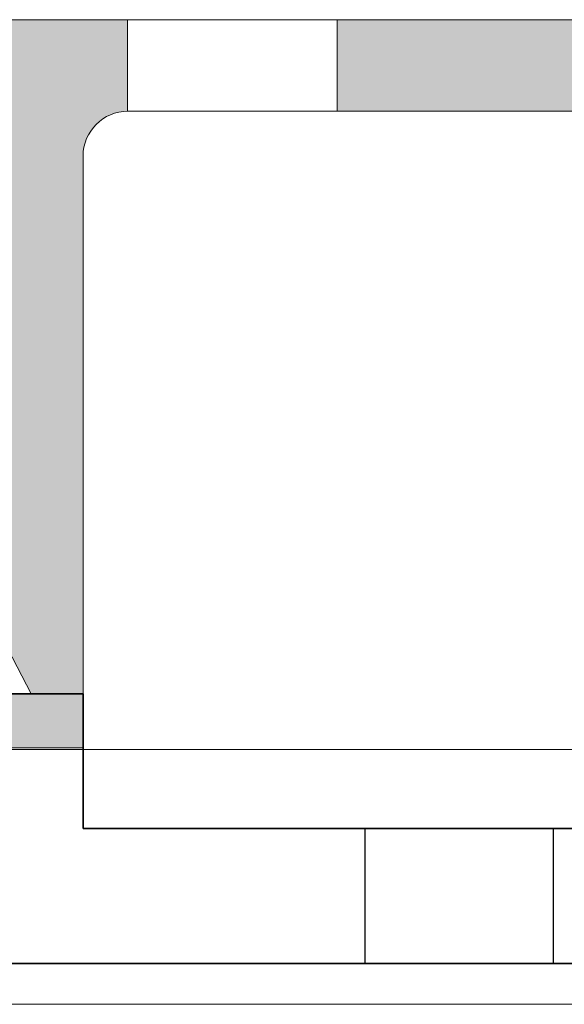
# Model space of a CAD drawing. Units: millimetres. Extents: x 641 to 11568, y -6933 to 619.
# Drawn here: x 8811 to 8829, y -102 to -69 of the extents above; entities that cross this region are included whole.
import ezdxf

# ---------------------------------------------------------------- set-up
doc = ezdxf.new("R2010")
doc.units = ezdxf.units.MM
for name, color, linetype, lineweight in [('A-1', 7, 'Continuous', 13), ('A-DETL', 90, 'Continuous', 13), ('A-DETL-GENF', 92, 'Continuous', 13), ('A-DETL-THIN', 151, 'Continuous', 13)]:
    doc.layers.add(name, color=color, linetype=linetype, lineweight=lineweight)
doc.layers.add('bracket', color=7, linetype='Continuous')
doc.layers.add('Dim', color=8, linetype='Continuous')

# ---------------------------------------------------------------- blocks, each defined once
blk = doc.blocks.new('defdsdsfd')
at = {"layer": 'A-DETL-GENF'}
h = blk.add_hatch(color=9, dxfattribs=at)
h.dxf.hatch_style = 1
h.paths.add_polyline_path([(-348.318, 1205.516), (-356.342, 1205.516, 0.414214), (-357.798, 1204.059), (-357.798, 1201.516), (-353.7, 1201.516, -0.414214), (-352.798, 1200.613), (-352.798, 1188.656, 0.149001), (-352.511, 1187.713, -0.311292), (-352.527, 1186.294, 0.155097), (-352.798, 1185.442), (-351.531, 1183.016), (-349.798, 1183.016), (-349.798, 1200.961, -0.410276), (-348.318, 1202.461)])
h = blk.add_hatch(color=9, dxfattribs=at)
h.dxf.hatch_style = 1
h.paths.add_polyline_path([(-332.318, 1205.516), (-341.318, 1205.516), (-341.318, 1202.461), (-332.318, 1202.461)])
at = {"layer": 'A-DETL-GENF', "color": 7}
for p, q in [((-356.342, 1205.516), (-288.808, 1205.516)), ((-288.808, 1205.516), (-356.342, 1205.516)), ((-348.318, 1205.516), (-348.318, 1202.461)), ((-348.318, 1205.516), (-348.318, 1202.461)), ((-348.318, 1205.516), (-348.318, 1202.461)), ((-348.318, 1205.516), (-348.318, 1202.461)), ((-348.318, 1205.516), (-348.318, 1202.461)), ((-348.318, 1205.516), (-348.318, 1202.461)), ((-348.318, 1205.516), (-348.318, 1202.461)), ((-348.318, 1205.516), (-348.318, 1202.461)), ((-348.318, 1205.516), (-348.318, 1202.461)), ((-348.318, 1205.516), (-348.318, 1202.461)), ((-348.318, 1205.516), (-348.318, 1202.461)), ((-348.318, 1205.516), (-348.318, 1202.461)), ((-348.318, 1205.516), (-348.318, 1202.461)), ((-348.318, 1205.516), (-348.318, 1202.461)), ((-348.318, 1205.516), (-348.318, 1202.461)), ((-348.318, 1205.516), (-348.318, 1202.461)), ((-348.318, 1205.516), (-348.318, 1202.461)), ((-348.318, 1205.516), (-348.318, 1202.461)), ((-348.318, 1205.516), (-348.318, 1202.461)), ((-348.318, 1205.516), (-348.318, 1202.461)), ((-348.318, 1205.516), (-348.318, 1202.461)), ((-348.318, 1205.516), (-348.318, 1202.461)), ((-348.318, 1205.516), (-348.318, 1202.461)), ((-348.318, 1205.516), (-348.318, 1202.461)), ((-348.318, 1205.516), (-348.318, 1202.461)), ((-348.318, 1205.516), (-348.318, 1202.461)), ((-348.318, 1205.516), (-348.318, 1202.461)), ((-348.318, 1205.516), (-348.318, 1202.461)), ((-348.318, 1205.516), (-348.318, 1202.461)), ((-348.318, 1205.516), (-348.318, 1202.461)), ((-348.318, 1205.516), (-348.318, 1202.461)), ((-348.318, 1205.516), (-348.318, 1202.461)), ((-348.318, 1205.516), (-348.318, 1202.461)), ((-348.318, 1205.516), (-348.318, 1202.461)), ((-348.318, 1205.516), (-348.318, 1202.461)), ((-348.318, 1205.516), (-348.318, 1202.461)), ((-348.318, 1205.516), (-348.318, 1202.461)), ((-348.318, 1205.516), (-348.318, 1202.461)), ((-348.318, 1205.516), (-348.318, 1202.461)), ((-348.318, 1205.516), (-348.318, 1202.461)), ((-348.318, 1205.516), (-348.318, 1202.461)), ((-348.318, 1205.516), (-348.318, 1202.461)), ((-348.318, 1205.516), (-348.318, 1202.461)), ((-348.318, 1205.516), (-348.318, 1202.461)), ((-348.318, 1205.516), (-348.318, 1202.461)), ((-348.318, 1205.516), (-348.318, 1202.461)), ((-348.318, 1205.516), (-348.318, 1202.461)), ((-348.318, 1205.516), (-348.318, 1202.461)), ((-348.318, 1205.516), (-341.318, 1205.516)), ((-348.318, 1205.516), (-348.318, 1205.516)), ((-341.318, 1205.516), (-348.318, 1205.516)), ((-348.318, 1205.516), (-341.318, 1205.516)), ((-348.318, 1205.516), (-348.318, 1205.516)), ((-341.318, 1205.516), (-348.318, 1205.516)), ((-348.318, 1205.516), (-341.318, 1205.516)), ((-348.318, 1205.516), (-348.318, 1205.516)), ((-341.318, 1205.516), (-348.318, 1205.516)), ((-348.318, 1205.516), (-341.318, 1205.516)), ((-348.318, 1205.516), (-348.318, 1205.516)), ((-341.318, 1205.516), (-348.318, 1205.516)), ((-348.318, 1205.516), (-341.318, 1205.516)), ((-348.318, 1205.516), (-348.318, 1205.516)), ((-341.318, 1205.516), (-348.318, 1205.516)), ((-348.318, 1205.516), (-341.318, 1205.516)), ((-348.318, 1205.516), (-348.318, 1205.516)), ((-341.318, 1205.516), (-348.318, 1205.516)), ((-348.318, 1205.516), (-341.318, 1205.516)), ((-348.318, 1205.516), (-348.318, 1205.516)), ((-341.318, 1205.516), (-348.318, 1205.516)), ((-348.318, 1205.516), (-341.318, 1205.516)), ((-348.318, 1205.516), (-348.318, 1205.516)), ((-341.318, 1205.516), (-348.318, 1205.516)), ((-348.318, 1205.516), (-341.318, 1205.516)), ((-348.318, 1205.516), (-348.318, 1205.516)), ((-341.318, 1205.516), (-348.318, 1205.516)), ((-348.318, 1205.516), (-341.318, 1205.516)), ((-348.318, 1205.516), (-348.318, 1205.516)), ((-341.318, 1205.516), (-348.318, 1205.516)), ((-348.318, 1205.516), (-341.318, 1205.516)), ((-348.318, 1205.516), (-348.318, 1205.516)), ((-341.318, 1205.516), (-348.318, 1205.516)), ((-348.318, 1205.516), (-341.318, 1205.516)), ((-348.318, 1205.516), (-348.318, 1205.516)), ((-341.318, 1205.516), (-348.318, 1205.516)), ((-348.318, 1205.516), (-341.318, 1205.516)), ((-348.318, 1205.516), (-348.318, 1205.516)), ((-341.318, 1205.516), (-348.318, 1205.516)), ((-348.318, 1205.516), (-341.318, 1205.516)), ((-348.318, 1205.516), (-348.318, 1205.516)), ((-341.318, 1205.516), (-348.318, 1205.516)), ((-348.318, 1205.516), (-341.318, 1205.516)), ((-348.318, 1205.516), (-348.318, 1205.516)), ((-341.318, 1205.516), (-348.318, 1205.516)), ((-348.318, 1205.516), (-341.318, 1205.516)), ((-348.318, 1205.516), (-348.318, 1205.516)), ((-341.318, 1205.516), (-348.318, 1205.516)), ((-348.318, 1205.516), (-341.318, 1205.516)), ((-348.318, 1205.516), (-348.318, 1205.516)), ((-341.318, 1205.516), (-348.318, 1205.516)), ((-348.318, 1205.516), (-341.318, 1205.516)), ((-348.318, 1205.516), (-348.318, 1205.516)), ((-341.318, 1205.516), (-348.318, 1205.516)), ((-348.318, 1205.516), (-341.318, 1205.516)), ((-348.318, 1205.516), (-348.318, 1205.516)), ((-341.318, 1205.516), (-348.318, 1205.516)), ((-348.318, 1205.516), (-341.318, 1205.516)), ((-348.318, 1205.516), (-348.318, 1205.516)), ((-341.318, 1205.516), (-348.318, 1205.516)), ((-348.318, 1205.516), (-341.318, 1205.516)), ((-348.318, 1205.516), (-348.318, 1205.516)), ((-341.318, 1205.516), (-348.318, 1205.516)), ((-348.318, 1205.516), (-341.318, 1205.516)), ((-348.318, 1205.516), (-348.318, 1205.516)), ((-341.318, 1205.516), (-348.318, 1205.516)), ((-348.318, 1205.516), (-341.318, 1205.516)), ((-348.318, 1205.516), (-348.318, 1205.516)), ((-341.318, 1205.516), (-348.318, 1205.516)), ((-348.318, 1205.516), (-341.318, 1205.516)), ((-348.318, 1205.516), (-348.318, 1205.516)), ((-341.318, 1205.516), (-348.318, 1205.516)), ((-348.318, 1205.516), (-341.318, 1205.516)), ((-348.318, 1205.516), (-348.318, 1205.516)), ((-341.318, 1205.516), (-348.318, 1205.516)), ((-348.318, 1205.516), (-341.318, 1205.516)), ((-348.318, 1205.516), (-348.318, 1205.516)), ((-341.318, 1205.516), (-348.318, 1205.516)), ((-348.318, 1205.516), (-341.318, 1205.516)), ((-348.318, 1205.516), (-348.318, 1205.516)), ((-341.318, 1205.516), (-348.318, 1205.516)), ((-348.318, 1205.516), (-341.318, 1205.516)), ((-348.318, 1205.516), (-348.318, 1205.516)), ((-341.318, 1205.516), (-348.318, 1205.516)), ((-348.318, 1205.516), (-341.318, 1205.516)), ((-348.318, 1205.516), (-348.318, 1205.516)), ((-341.318, 1205.516), (-348.318, 1205.516)), ((-348.318, 1205.516), (-341.318, 1205.516)), ((-348.318, 1205.516), (-348.318, 1205.516)), ((-341.318, 1205.516), (-348.318, 1205.516)), ((-348.318, 1205.516), (-341.318, 1205.516)), ((-348.318, 1205.516), (-348.318, 1205.516)), ((-341.318, 1205.516), (-348.318, 1205.516)), ((-348.318, 1205.516), (-341.318, 1205.516)), ((-348.318, 1205.516), (-348.318, 1205.516)), ((-341.318, 1205.516), (-348.318, 1205.516)), ((-348.318, 1205.516), (-341.318, 1205.516)), ((-348.318, 1205.516), (-348.318, 1205.516)), ((-341.318, 1205.516), (-348.318, 1205.516)), ((-348.318, 1205.516), (-341.318, 1205.516)), ((-348.318, 1205.516), (-348.318, 1205.516)), ((-341.318, 1205.516), (-348.318, 1205.516)), ((-348.318, 1205.516), (-341.318, 1205.516)), ((-348.318, 1205.516), (-348.318, 1205.516)), ((-341.318, 1205.516), (-348.318, 1205.516)), ((-348.318, 1205.516), (-341.318, 1205.516)), ((-348.318, 1205.516), (-348.318, 1205.516)), ((-341.318, 1205.516), (-348.318, 1205.516)), ((-348.318, 1205.516), (-341.318, 1205.516)), ((-348.318, 1205.516), (-348.318, 1205.516)), ((-341.318, 1205.516), (-348.318, 1205.516)), ((-348.318, 1205.516), (-341.318, 1205.516)), ((-348.318, 1205.516), (-348.318, 1205.516)), ((-341.318, 1205.516), (-348.318, 1205.516)), ((-348.318, 1205.516), (-341.318, 1205.516)), ((-348.318, 1205.516), (-348.318, 1205.516)), ((-341.318, 1205.516), (-348.318, 1205.516)), ((-348.318, 1205.516), (-341.318, 1205.516)), ((-348.318, 1205.516), (-348.318, 1205.516)), ((-341.318, 1205.516), (-348.318, 1205.516)), ((-348.318, 1205.516), (-341.318, 1205.516)), ((-348.318, 1205.516), (-348.318, 1205.516)), ((-341.318, 1205.516), (-348.318, 1205.516)), ((-348.318, 1205.516), (-341.318, 1205.516)), ((-348.318, 1205.516), (-348.318, 1205.516)), ((-341.318, 1205.516), (-348.318, 1205.516)), ((-348.318, 1205.516), (-341.318, 1205.516)), ((-348.318, 1205.516), (-348.318, 1205.516)), ((-341.318, 1205.516), (-348.318, 1205.516)), ((-348.318, 1205.516), (-341.318, 1205.516)), ((-348.318, 1205.516), (-348.318, 1205.516)), ((-341.318, 1205.516), (-348.318, 1205.516)), ((-348.318, 1205.516), (-341.318, 1205.516)), ((-348.318, 1205.516), (-348.318, 1205.516)), ((-341.318, 1205.516), (-348.318, 1205.516)), ((-348.318, 1205.516), (-341.318, 1205.516)), ((-348.318, 1205.516), (-348.318, 1205.516)), ((-341.318, 1205.516), (-348.318, 1205.516)), ((-348.318, 1205.516), (-341.318, 1205.516)), ((-348.318, 1205.516), (-348.318, 1205.516)), ((-341.318, 1205.516), (-348.318, 1205.516)), ((-348.318, 1205.516), (-341.318, 1205.516)), ((-348.318, 1205.516), (-348.318, 1205.516)), ((-341.318, 1205.516), (-348.318, 1205.516)), ((-341.318, 1202.461), (-341.318, 1205.516)), ((-341.318, 1202.461), (-341.318, 1205.516)), ((-341.318, 1202.461), (-341.318, 1205.516)), ((-341.318, 1202.461), (-341.318, 1205.516)), ((-341.318, 1202.461), (-341.318, 1205.516)), ((-341.318, 1202.461), (-341.318, 1205.516)), ((-341.318, 1202.461), (-341.318, 1205.516)), ((-341.318, 1202.461), (-341.318, 1205.516)), ((-341.318, 1202.461), (-341.318, 1205.516)), ((-341.318, 1202.461), (-341.318, 1205.516)), ((-341.318, 1202.461), (-341.318, 1205.516)), ((-341.318, 1202.461), (-341.318, 1205.516)), ((-341.318, 1202.461), (-341.318, 1205.516)), ((-341.318, 1202.461), (-341.318, 1205.516)), ((-341.318, 1202.461), (-341.318, 1205.516)), ((-341.318, 1202.461), (-341.318, 1205.516)), ((-341.318, 1202.461), (-341.318, 1205.516)), ((-341.318, 1202.461), (-341.318, 1205.516)), ((-341.318, 1202.461), (-341.318, 1205.516)), ((-341.318, 1202.461), (-341.318, 1205.516)), ((-341.318, 1202.461), (-341.318, 1205.516)), ((-341.318, 1202.461), (-341.318, 1205.516)), ((-341.318, 1202.461), (-341.318, 1205.516)), ((-341.318, 1202.461), (-341.318, 1205.516)), ((-341.318, 1202.461), (-341.318, 1205.516)), ((-341.318, 1202.461), (-341.318, 1205.516)), ((-341.318, 1202.461), (-341.318, 1205.516)), ((-341.318, 1202.461), (-341.318, 1205.516)), ((-341.318, 1202.461), (-341.318, 1205.516)), ((-341.318, 1202.461), (-341.318, 1205.516)), ((-341.318, 1202.461), (-341.318, 1205.516)), ((-341.318, 1202.461), (-341.318, 1205.516)), ((-341.318, 1202.461), (-341.318, 1205.516)), ((-341.318, 1202.461), (-341.318, 1205.516)), ((-341.318, 1202.461), (-341.318, 1205.516)), ((-341.318, 1202.461), (-341.318, 1205.516)), ((-341.318, 1202.461), (-341.318, 1205.516)), ((-341.318, 1202.461), (-341.318, 1205.516)), ((-341.318, 1202.461), (-341.318, 1205.516)), ((-341.318, 1202.461), (-341.318, 1205.516)), ((-341.318, 1202.461), (-341.318, 1205.516)), ((-341.318, 1202.461), (-341.318, 1205.516)), ((-341.318, 1202.461), (-341.318, 1205.516)), ((-341.318, 1202.461), (-341.318, 1205.516)), ((-341.318, 1202.461), (-341.318, 1205.516)), ((-341.318, 1202.461), (-341.318, 1205.516)), ((-341.318, 1202.461), (-341.318, 1205.516)), ((-341.318, 1202.461), (-341.318, 1205.516)), ((-341.318, 1205.516), (-341.318, 1205.516)), ((-341.318, 1205.516), (-341.318, 1205.516)), ((-341.318, 1205.516), (-341.318, 1205.516)), ((-341.318, 1205.516), (-341.318, 1205.516)), ((-341.318, 1205.516), (-341.318, 1205.516)), ((-341.318, 1205.516), (-341.318, 1205.516)), ((-341.318, 1205.516), (-341.318, 1205.516)), ((-341.318, 1205.516), (-341.318, 1205.516)), ((-341.318, 1205.516), (-341.318, 1205.516)), ((-341.318, 1205.516), (-341.318, 1205.516)), ((-341.318, 1205.516), (-341.318, 1205.516)), ((-341.318, 1205.516), (-341.318, 1205.516)), ((-341.318, 1205.516), (-341.318, 1205.516)), ((-341.318, 1205.516), (-341.318, 1205.516)), ((-341.318, 1205.516), (-341.318, 1205.516)), ((-341.318, 1205.516), (-341.318, 1205.516)), ((-341.318, 1205.516), (-341.318, 1205.516)), ((-341.318, 1205.516), (-341.318, 1205.516)), ((-341.318, 1205.516), (-341.318, 1205.516)), ((-341.318, 1205.516), (-341.318, 1205.516)), ((-341.318, 1205.516), (-341.318, 1205.516)), ((-341.318, 1205.516), (-341.318, 1205.516)), ((-341.318, 1205.516), (-341.318, 1205.516)), ((-341.318, 1205.516), (-341.318, 1205.516)), ((-341.318, 1205.516), (-341.318, 1205.516)), ((-341.318, 1205.516), (-341.318, 1205.516)), ((-341.318, 1205.516), (-341.318, 1205.516)), ((-341.318, 1205.516), (-341.318, 1205.516)), ((-341.318, 1205.516), (-341.318, 1205.516)), ((-341.318, 1205.516), (-341.318, 1205.516)), ((-341.318, 1205.516), (-341.318, 1205.516)), ((-341.318, 1205.516), (-341.318, 1205.516)), ((-341.318, 1205.516), (-341.318, 1205.516)), ((-341.318, 1205.516), (-341.318, 1205.516)), ((-341.318, 1205.516), (-341.318, 1205.516)), ((-341.318, 1205.516), (-341.318, 1205.516)), ((-341.318, 1205.516), (-341.318, 1205.516)), ((-341.318, 1205.516), (-341.318, 1205.516)), ((-341.318, 1205.516), (-341.318, 1205.516)), ((-341.318, 1205.516), (-341.318, 1205.516)), ((-341.318, 1205.516), (-341.318, 1205.516)), ((-341.318, 1205.516), (-341.318, 1205.516)), ((-341.318, 1205.516), (-341.318, 1205.516)), ((-341.318, 1205.516), (-341.318, 1205.516)), ((-341.318, 1205.516), (-341.318, 1205.516)), ((-341.318, 1205.516), (-341.318, 1205.516)), ((-341.318, 1205.516), (-341.318, 1205.516)), ((-341.318, 1205.516), (-341.318, 1205.516)), ((-348.318, 1202.461), (-348.318, 1202.461)), ((-348.318, 1202.461), (-348.318, 1202.461)), ((-348.318, 1202.461), (-348.318, 1202.461)), ((-348.318, 1202.461), (-348.318, 1202.461)), ((-348.318, 1202.461), (-348.318, 1202.461)), ((-348.318, 1202.461), (-348.318, 1202.461)), ((-348.318, 1202.461), (-348.318, 1202.461)), ((-348.318, 1202.461), (-348.318, 1202.461)), ((-348.318, 1202.461), (-348.318, 1202.461)), ((-348.318, 1202.461), (-348.318, 1202.461)), ((-348.318, 1202.461), (-348.318, 1202.461)), ((-348.318, 1202.461), (-348.318, 1202.461)), ((-348.318, 1202.461), (-348.318, 1202.461)), ((-348.318, 1202.461), (-348.318, 1202.461)), ((-348.318, 1202.461), (-348.318, 1202.461)), ((-348.318, 1202.461), (-348.318, 1202.461)), ((-348.318, 1202.461), (-348.318, 1202.461)), ((-348.318, 1202.461), (-348.318, 1202.461)), ((-348.318, 1202.461), (-348.318, 1202.461)), ((-348.318, 1202.461), (-348.318, 1202.461)), ((-348.318, 1202.461), (-348.318, 1202.461)), ((-348.318, 1202.461), (-348.318, 1202.461)), ((-348.318, 1202.461), (-348.318, 1202.461)), ((-348.318, 1202.461), (-348.318, 1202.461)), ((-348.318, 1202.461), (-348.318, 1202.461)), ((-348.318, 1202.461), (-348.318, 1202.461)), ((-348.318, 1202.461), (-348.318, 1202.461)), ((-348.318, 1202.461), (-348.318, 1202.461)), ((-348.318, 1202.461), (-348.318, 1202.461)), ((-348.318, 1202.461), (-348.318, 1202.461)), ((-348.318, 1202.461), (-348.318, 1202.461)), ((-348.318, 1202.461), (-348.318, 1202.461)), ((-348.318, 1202.461), (-348.318, 1202.461)), ((-348.318, 1202.461), (-348.318, 1202.461)), ((-348.318, 1202.461), (-348.318, 1202.461)), ((-348.318, 1202.461), (-348.318, 1202.461)), ((-348.318, 1202.461), (-348.318, 1202.461)), ((-348.318, 1202.461), (-348.318, 1202.461)), ((-348.318, 1202.461), (-348.318, 1202.461)), ((-348.318, 1202.461), (-348.318, 1202.461)), ((-348.318, 1202.461), (-348.318, 1202.461)), ((-348.318, 1202.461), (-348.318, 1202.461)), ((-348.318, 1202.461), (-348.318, 1202.461)), ((-348.318, 1202.461), (-348.318, 1202.461)), ((-348.318, 1202.461), (-348.318, 1202.461)), ((-348.318, 1202.461), (-348.318, 1202.461)), ((-348.318, 1202.461), (-348.318, 1202.461)), ((-348.318, 1202.461), (-348.318, 1202.461)), ((-323.815, 1202.461), (-348.298, 1202.461)), ((-348.298, 1202.461), (-323.815, 1202.461)), ((-341.318, 1202.461), (-348.298, 1202.461)), ((-348.298, 1202.461), (-341.318, 1202.461)), ((-341.318, 1202.461), (-348.298, 1202.461)), ((-348.298, 1202.461), (-341.318, 1202.461)), ((-341.318, 1202.461), (-348.298, 1202.461)), ((-348.298, 1202.461), (-341.318, 1202.461)), ((-341.318, 1202.461), (-348.298, 1202.461)), ((-348.298, 1202.461), (-341.318, 1202.461)), ((-341.318, 1202.461), (-348.298, 1202.461)), ((-348.298, 1202.461), (-341.318, 1202.461)), ((-341.318, 1202.461), (-348.298, 1202.461)), ((-348.298, 1202.461), (-341.318, 1202.461)), ((-341.318, 1202.461), (-348.298, 1202.461)), ((-348.298, 1202.461), (-341.318, 1202.461)), ((-341.318, 1202.461), (-348.298, 1202.461)), ((-348.298, 1202.461), (-341.318, 1202.461)), ((-341.318, 1202.461), (-348.298, 1202.461)), ((-348.298, 1202.461), (-341.318, 1202.461)), ((-341.318, 1202.461), (-348.298, 1202.461)), ((-348.298, 1202.461), (-341.318, 1202.461)), ((-341.318, 1202.461), (-348.298, 1202.461)), ((-348.298, 1202.461), (-341.318, 1202.461)), ((-341.318, 1202.461), (-348.298, 1202.461)), ((-348.298, 1202.461), (-341.318, 1202.461)), ((-341.318, 1202.461), (-348.298, 1202.461)), ((-348.298, 1202.461), (-341.318, 1202.461)), ((-341.318, 1202.461), (-348.298, 1202.461)), ((-348.298, 1202.461), (-341.318, 1202.461)), ((-341.318, 1202.461), (-348.298, 1202.461)), ((-348.298, 1202.461), (-341.318, 1202.461)), ((-341.318, 1202.461), (-348.298, 1202.461)), ((-348.298, 1202.461), (-341.318, 1202.461)), ((-341.318, 1202.461), (-348.298, 1202.461)), ((-348.298, 1202.461), (-341.318, 1202.461)), ((-341.318, 1202.461), (-348.298, 1202.461)), ((-348.298, 1202.461), (-341.318, 1202.461)), ((-341.318, 1202.461), (-348.298, 1202.461)), ((-348.298, 1202.461), (-341.318, 1202.461)), ((-341.318, 1202.461), (-348.298, 1202.461)), ((-348.298, 1202.461), (-341.318, 1202.461)), ((-341.318, 1202.461), (-348.298, 1202.461)), ((-348.298, 1202.461), (-341.318, 1202.461)), ((-341.318, 1202.461), (-348.298, 1202.461)), ((-348.298, 1202.461), (-341.318, 1202.461)), ((-341.318, 1202.461), (-348.298, 1202.461)), ((-348.298, 1202.461), (-341.318, 1202.461)), ((-341.318, 1202.461), (-348.298, 1202.461)), ((-348.298, 1202.461), (-341.318, 1202.461)), ((-341.318, 1202.461), (-348.298, 1202.461)), ((-348.298, 1202.461), (-341.318, 1202.461)), ((-341.318, 1202.461), (-348.298, 1202.461)), ((-348.298, 1202.461), (-341.318, 1202.461)), ((-341.318, 1202.461), (-348.298, 1202.461)), ((-348.298, 1202.461), (-341.318, 1202.461)), ((-341.318, 1202.461), (-348.298, 1202.461)), ((-348.298, 1202.461), (-341.318, 1202.461)), ((-341.318, 1202.461), (-348.298, 1202.461)), ((-348.298, 1202.461), (-341.318, 1202.461)), ((-341.318, 1202.461), (-348.298, 1202.461)), ((-348.298, 1202.461), (-341.318, 1202.461)), ((-341.318, 1202.461), (-348.298, 1202.461)), ((-348.298, 1202.461), (-341.318, 1202.461)), ((-341.318, 1202.461), (-348.298, 1202.461)), ((-348.298, 1202.461), (-341.318, 1202.461)), ((-341.318, 1202.461), (-348.298, 1202.461)), ((-348.298, 1202.461), (-341.318, 1202.461)), ((-341.318, 1202.461), (-348.298, 1202.461)), ((-348.298, 1202.461), (-341.318, 1202.461)), ((-341.318, 1202.461), (-348.298, 1202.461)), ((-348.298, 1202.461), (-341.318, 1202.461)), ((-341.318, 1202.461), (-348.298, 1202.461)), ((-348.298, 1202.461), (-341.318, 1202.461)), ((-341.318, 1202.461), (-348.298, 1202.461)), ((-348.298, 1202.461), (-341.318, 1202.461)), ((-341.318, 1202.461), (-348.298, 1202.461)), ((-348.298, 1202.461), (-341.318, 1202.461)), ((-341.318, 1202.461), (-348.298, 1202.461)), ((-348.298, 1202.461), (-341.318, 1202.461)), ((-341.318, 1202.461), (-348.298, 1202.461)), ((-348.298, 1202.461), (-341.318, 1202.461)), ((-341.318, 1202.461), (-348.298, 1202.461)), ((-348.298, 1202.461), (-341.318, 1202.461)), ((-341.318, 1202.461), (-348.298, 1202.461)), ((-348.298, 1202.461), (-341.318, 1202.461)), ((-341.318, 1202.461), (-348.298, 1202.461)), ((-348.298, 1202.461), (-341.318, 1202.461)), ((-341.318, 1202.461), (-348.298, 1202.461)), ((-348.298, 1202.461), (-341.318, 1202.461)), ((-341.318, 1202.461), (-348.298, 1202.461)), ((-348.298, 1202.461), (-341.318, 1202.461)), ((-341.318, 1202.461), (-348.298, 1202.461)), ((-348.298, 1202.461), (-341.318, 1202.461)), ((-341.318, 1202.461), (-348.298, 1202.461)), ((-348.298, 1202.461), (-341.318, 1202.461)), ((-341.318, 1202.461), (-348.298, 1202.461)), ((-348.298, 1202.461), (-341.318, 1202.461)), ((-341.318, 1202.461), (-341.318, 1202.461)), ((-341.318, 1202.461), (-341.318, 1202.461)), ((-341.318, 1202.461), (-341.318, 1202.461)), ((-341.318, 1202.461), (-341.318, 1202.461)), ((-341.318, 1202.461), (-341.318, 1202.461)), ((-341.318, 1202.461), (-341.318, 1202.461)), ((-341.318, 1202.461), (-341.318, 1202.461)), ((-341.318, 1202.461), (-341.318, 1202.461)), ((-341.318, 1202.461), (-341.318, 1202.461)), ((-341.318, 1202.461), (-341.318, 1202.461)), ((-341.318, 1202.461), (-341.318, 1202.461)), ((-341.318, 1202.461), (-341.318, 1202.461)), ((-341.318, 1202.461), (-341.318, 1202.461)), ((-341.318, 1202.461), (-341.318, 1202.461)), ((-341.318, 1202.461), (-341.318, 1202.461)), ((-341.318, 1202.461), (-341.318, 1202.461)), ((-341.318, 1202.461), (-341.318, 1202.461)), ((-341.318, 1202.461), (-341.318, 1202.461)), ((-341.318, 1202.461), (-341.318, 1202.461)), ((-341.318, 1202.461), (-341.318, 1202.461)), ((-341.318, 1202.461), (-341.318, 1202.461)), ((-341.318, 1202.461), (-341.318, 1202.461)), ((-341.318, 1202.461), (-341.318, 1202.461)), ((-341.318, 1202.461), (-341.318, 1202.461)), ((-341.318, 1202.461), (-341.318, 1202.461)), ((-341.318, 1202.461), (-341.318, 1202.461)), ((-341.318, 1202.461), (-341.318, 1202.461)), ((-341.318, 1202.461), (-341.318, 1202.461)), ((-341.318, 1202.461), (-341.318, 1202.461)), ((-341.318, 1202.461), (-341.318, 1202.461)), ((-341.318, 1202.461), (-341.318, 1202.461)), ((-341.318, 1202.461), (-341.318, 1202.461)), ((-341.318, 1202.461), (-341.318, 1202.461)), ((-341.318, 1202.461), (-341.318, 1202.461)), ((-341.318, 1202.461), (-341.318, 1202.461)), ((-341.318, 1202.461), (-341.318, 1202.461)), ((-341.318, 1202.461), (-341.318, 1202.461)), ((-341.318, 1202.461), (-341.318, 1202.461)), ((-341.318, 1202.461), (-341.318, 1202.461)), ((-341.318, 1202.461), (-341.318, 1202.461)), ((-341.318, 1202.461), (-341.318, 1202.461)), ((-341.318, 1202.461), (-341.318, 1202.461)), ((-341.318, 1202.461), (-341.318, 1202.461)), ((-341.318, 1202.461), (-341.318, 1202.461)), ((-341.318, 1202.461), (-341.318, 1202.461)), ((-341.318, 1202.461), (-341.318, 1202.461)), ((-341.318, 1202.461), (-341.318, 1202.461)), ((-341.318, 1202.461), (-341.318, 1202.461)), ((-349.798, 1200.961), (-349.798, 1183.016)), ((-349.798, 1183.016), (-349.798, 1200.961)), ((-351.531, 1183.016), (-352.798, 1185.442)), ((-349.798, 1183.016), (-351.531, 1183.016)), ((-351.531, 1183.016), (-349.798, 1183.016)), ((-349.798, 1183.016), (-349.798, 1183.016))]:
    blk.add_line(p, q, dxfattribs=at)
blk.add_arc((-348.298, 1200.961), 1.5, 90, 180, dxfattribs=at)
blk.add_arc((-348.298, 1200.961), 1.5, 90, 180, dxfattribs=at)
for points in [[(-348.318, 1202.461), (-348.318, 1202.461), (-348.315, 1202.461), (-348.305, 1202.461), (-348.298, 1202.461)], [(-348.298, 1202.461), (-348.305, 1202.461), (-348.315, 1202.461), (-348.318, 1202.461), (-348.318, 1202.461)], [(-348.318, 1202.461), (-348.318, 1202.461), (-348.315, 1202.461), (-348.305, 1202.461), (-348.298, 1202.461)], [(-348.298, 1202.461), (-348.305, 1202.461), (-348.315, 1202.461), (-348.318, 1202.461), (-348.318, 1202.461)], [(-348.318, 1202.461), (-348.318, 1202.461), (-348.315, 1202.461), (-348.305, 1202.461), (-348.298, 1202.461)], [(-348.298, 1202.461), (-348.305, 1202.461), (-348.315, 1202.461), (-348.318, 1202.461), (-348.318, 1202.461)], [(-348.318, 1202.461), (-348.318, 1202.461), (-348.315, 1202.461), (-348.305, 1202.461), (-348.298, 1202.461)], [(-348.298, 1202.461), (-348.305, 1202.461), (-348.315, 1202.461), (-348.318, 1202.461), (-348.318, 1202.461)], [(-348.318, 1202.461), (-348.318, 1202.461), (-348.315, 1202.461), (-348.305, 1202.461), (-348.298, 1202.461)], [(-348.298, 1202.461), (-348.305, 1202.461), (-348.315, 1202.461), (-348.318, 1202.461), (-348.318, 1202.461)], [(-348.318, 1202.461), (-348.318, 1202.461), (-348.315, 1202.461), (-348.305, 1202.461), (-348.298, 1202.461)], [(-348.298, 1202.461), (-348.305, 1202.461), (-348.315, 1202.461), (-348.318, 1202.461), (-348.318, 1202.461)], [(-348.318, 1202.461), (-348.318, 1202.461), (-348.315, 1202.461), (-348.305, 1202.461), (-348.298, 1202.461)], [(-348.298, 1202.461), (-348.305, 1202.461), (-348.315, 1202.461), (-348.318, 1202.461), (-348.318, 1202.461)], [(-348.318, 1202.461), (-348.318, 1202.461), (-348.315, 1202.461), (-348.305, 1202.461), (-348.298, 1202.461)], [(-348.298, 1202.461), (-348.305, 1202.461), (-348.315, 1202.461), (-348.318, 1202.461), (-348.318, 1202.461)], [(-348.318, 1202.461), (-348.318, 1202.461), (-348.315, 1202.461), (-348.305, 1202.461), (-348.298, 1202.461)], [(-348.298, 1202.461), (-348.305, 1202.461), (-348.315, 1202.461), (-348.318, 1202.461), (-348.318, 1202.461)], [(-348.318, 1202.461), (-348.318, 1202.461), (-348.315, 1202.461), (-348.305, 1202.461), (-348.298, 1202.461)], [(-348.298, 1202.461), (-348.305, 1202.461), (-348.315, 1202.461), (-348.318, 1202.461), (-348.318, 1202.461)], [(-348.318, 1202.461), (-348.318, 1202.461), (-348.315, 1202.461), (-348.305, 1202.461), (-348.298, 1202.461)], [(-348.298, 1202.461), (-348.305, 1202.461), (-348.315, 1202.461), (-348.318, 1202.461), (-348.318, 1202.461)], [(-348.318, 1202.461), (-348.318, 1202.461), (-348.315, 1202.461), (-348.305, 1202.461), (-348.298, 1202.461)], [(-348.298, 1202.461), (-348.305, 1202.461), (-348.315, 1202.461), (-348.318, 1202.461), (-348.318, 1202.461)], [(-348.318, 1202.461), (-348.318, 1202.461), (-348.315, 1202.461), (-348.305, 1202.461), (-348.298, 1202.461)], [(-348.298, 1202.461), (-348.305, 1202.461), (-348.315, 1202.461), (-348.318, 1202.461), (-348.318, 1202.461)], [(-348.318, 1202.461), (-348.318, 1202.461), (-348.315, 1202.461), (-348.305, 1202.461), (-348.298, 1202.461)], [(-348.298, 1202.461), (-348.305, 1202.461), (-348.315, 1202.461), (-348.318, 1202.461), (-348.318, 1202.461)], [(-348.318, 1202.461), (-348.318, 1202.461), (-348.315, 1202.461), (-348.305, 1202.461), (-348.298, 1202.461)], [(-348.298, 1202.461), (-348.305, 1202.461), (-348.315, 1202.461), (-348.318, 1202.461), (-348.318, 1202.461)], [(-348.318, 1202.461), (-348.318, 1202.461), (-348.315, 1202.461), (-348.305, 1202.461), (-348.298, 1202.461)], [(-348.298, 1202.461), (-348.305, 1202.461), (-348.315, 1202.461), (-348.318, 1202.461), (-348.318, 1202.461)], [(-348.318, 1202.461), (-348.318, 1202.461), (-348.315, 1202.461), (-348.305, 1202.461), (-348.298, 1202.461)], [(-348.298, 1202.461), (-348.305, 1202.461), (-348.315, 1202.461), (-348.318, 1202.461), (-348.318, 1202.461)], [(-348.318, 1202.461), (-348.318, 1202.461), (-348.315, 1202.461), (-348.305, 1202.461), (-348.298, 1202.461)], [(-348.298, 1202.461), (-348.305, 1202.461), (-348.315, 1202.461), (-348.318, 1202.461), (-348.318, 1202.461)], [(-348.318, 1202.461), (-348.318, 1202.461), (-348.315, 1202.461), (-348.305, 1202.461), (-348.298, 1202.461)], [(-348.298, 1202.461), (-348.305, 1202.461), (-348.315, 1202.461), (-348.318, 1202.461), (-348.318, 1202.461)], [(-348.318, 1202.461), (-348.318, 1202.461), (-348.315, 1202.461), (-348.305, 1202.461), (-348.298, 1202.461)], [(-348.298, 1202.461), (-348.305, 1202.461), (-348.315, 1202.461), (-348.318, 1202.461), (-348.318, 1202.461)], [(-348.318, 1202.461), (-348.318, 1202.461), (-348.315, 1202.461), (-348.305, 1202.461), (-348.298, 1202.461)], [(-348.298, 1202.461), (-348.305, 1202.461), (-348.315, 1202.461), (-348.318, 1202.461), (-348.318, 1202.461)], [(-348.318, 1202.461), (-348.318, 1202.461), (-348.315, 1202.461), (-348.305, 1202.461), (-348.298, 1202.461)], [(-348.298, 1202.461), (-348.305, 1202.461), (-348.315, 1202.461), (-348.318, 1202.461), (-348.318, 1202.461)], [(-348.318, 1202.461), (-348.318, 1202.461), (-348.315, 1202.461), (-348.305, 1202.461), (-348.298, 1202.461)], [(-348.298, 1202.461), (-348.305, 1202.461), (-348.315, 1202.461), (-348.318, 1202.461), (-348.318, 1202.461)], [(-348.318, 1202.461), (-348.318, 1202.461), (-348.315, 1202.461), (-348.305, 1202.461), (-348.298, 1202.461)], [(-348.298, 1202.461), (-348.305, 1202.461), (-348.315, 1202.461), (-348.318, 1202.461), (-348.318, 1202.461)], [(-348.318, 1202.461), (-348.318, 1202.461), (-348.315, 1202.461), (-348.305, 1202.461), (-348.298, 1202.461)], [(-348.298, 1202.461), (-348.305, 1202.461), (-348.315, 1202.461), (-348.318, 1202.461), (-348.318, 1202.461)], [(-348.318, 1202.461), (-348.318, 1202.461), (-348.315, 1202.461), (-348.305, 1202.461), (-348.298, 1202.461)], [(-348.298, 1202.461), (-348.305, 1202.461), (-348.315, 1202.461), (-348.318, 1202.461), (-348.318, 1202.461)], [(-348.318, 1202.461), (-348.318, 1202.461), (-348.315, 1202.461), (-348.305, 1202.461), (-348.298, 1202.461)], [(-348.298, 1202.461), (-348.305, 1202.461), (-348.315, 1202.461), (-348.318, 1202.461), (-348.318, 1202.461)], [(-348.318, 1202.461), (-348.318, 1202.461), (-348.315, 1202.461), (-348.305, 1202.461), (-348.298, 1202.461)], [(-348.298, 1202.461), (-348.305, 1202.461), (-348.315, 1202.461), (-348.318, 1202.461), (-348.318, 1202.461)], [(-348.318, 1202.461), (-348.318, 1202.461), (-348.315, 1202.461), (-348.305, 1202.461), (-348.298, 1202.461)], [(-348.298, 1202.461), (-348.305, 1202.461), (-348.315, 1202.461), (-348.318, 1202.461), (-348.318, 1202.461)], [(-348.318, 1202.461), (-348.318, 1202.461), (-348.315, 1202.461), (-348.305, 1202.461), (-348.298, 1202.461)], [(-348.298, 1202.461), (-348.305, 1202.461), (-348.315, 1202.461), (-348.318, 1202.461), (-348.318, 1202.461)], [(-348.318, 1202.461), (-348.318, 1202.461), (-348.315, 1202.461), (-348.305, 1202.461), (-348.298, 1202.461)], [(-348.298, 1202.461), (-348.305, 1202.461), (-348.315, 1202.461), (-348.318, 1202.461), (-348.318, 1202.461)], [(-348.318, 1202.461), (-348.318, 1202.461), (-348.315, 1202.461), (-348.305, 1202.461), (-348.298, 1202.461)], [(-348.298, 1202.461), (-348.305, 1202.461), (-348.315, 1202.461), (-348.318, 1202.461), (-348.318, 1202.461)], [(-348.318, 1202.461), (-348.318, 1202.461), (-348.315, 1202.461), (-348.305, 1202.461), (-348.298, 1202.461)], [(-348.298, 1202.461), (-348.305, 1202.461), (-348.315, 1202.461), (-348.318, 1202.461), (-348.318, 1202.461)], [(-348.318, 1202.461), (-348.318, 1202.461), (-348.315, 1202.461), (-348.305, 1202.461), (-348.298, 1202.461)], [(-348.298, 1202.461), (-348.305, 1202.461), (-348.315, 1202.461), (-348.318, 1202.461), (-348.318, 1202.461)], [(-348.318, 1202.461), (-348.318, 1202.461), (-348.315, 1202.461), (-348.305, 1202.461), (-348.298, 1202.461)], [(-348.298, 1202.461), (-348.305, 1202.461), (-348.315, 1202.461), (-348.318, 1202.461), (-348.318, 1202.461)], [(-348.318, 1202.461), (-348.318, 1202.461), (-348.315, 1202.461), (-348.305, 1202.461), (-348.298, 1202.461)], [(-348.298, 1202.461), (-348.305, 1202.461), (-348.315, 1202.461), (-348.318, 1202.461), (-348.318, 1202.461)], [(-348.318, 1202.461), (-348.318, 1202.461), (-348.315, 1202.461), (-348.305, 1202.461), (-348.298, 1202.461)], [(-348.298, 1202.461), (-348.305, 1202.461), (-348.315, 1202.461), (-348.318, 1202.461), (-348.318, 1202.461)], [(-348.318, 1202.461), (-348.318, 1202.461), (-348.315, 1202.461), (-348.305, 1202.461), (-348.298, 1202.461)], [(-348.298, 1202.461), (-348.305, 1202.461), (-348.315, 1202.461), (-348.318, 1202.461), (-348.318, 1202.461)], [(-348.318, 1202.461), (-348.318, 1202.461), (-348.315, 1202.461), (-348.305, 1202.461), (-348.298, 1202.461)], [(-348.298, 1202.461), (-348.305, 1202.461), (-348.315, 1202.461), (-348.318, 1202.461), (-348.318, 1202.461)], [(-348.318, 1202.461), (-348.318, 1202.461), (-348.315, 1202.461), (-348.305, 1202.461), (-348.298, 1202.461)], [(-348.298, 1202.461), (-348.305, 1202.461), (-348.315, 1202.461), (-348.318, 1202.461), (-348.318, 1202.461)], [(-348.318, 1202.461), (-348.318, 1202.461), (-348.315, 1202.461), (-348.305, 1202.461), (-348.298, 1202.461)], [(-348.298, 1202.461), (-348.305, 1202.461), (-348.315, 1202.461), (-348.318, 1202.461), (-348.318, 1202.461)], [(-348.318, 1202.461), (-348.318, 1202.461), (-348.315, 1202.461), (-348.305, 1202.461), (-348.298, 1202.461)], [(-348.298, 1202.461), (-348.305, 1202.461), (-348.315, 1202.461), (-348.318, 1202.461), (-348.318, 1202.461)], [(-348.318, 1202.461), (-348.318, 1202.461), (-348.315, 1202.461), (-348.305, 1202.461), (-348.298, 1202.461)], [(-348.298, 1202.461), (-348.305, 1202.461), (-348.315, 1202.461), (-348.318, 1202.461), (-348.318, 1202.461)], [(-348.318, 1202.461), (-348.318, 1202.461), (-348.315, 1202.461), (-348.305, 1202.461), (-348.298, 1202.461)], [(-348.298, 1202.461), (-348.305, 1202.461), (-348.315, 1202.461), (-348.318, 1202.461), (-348.318, 1202.461)], [(-348.318, 1202.461), (-348.318, 1202.461), (-348.315, 1202.461), (-348.305, 1202.461), (-348.298, 1202.461)], [(-348.298, 1202.461), (-348.305, 1202.461), (-348.315, 1202.461), (-348.318, 1202.461), (-348.318, 1202.461)], [(-348.318, 1202.461), (-348.318, 1202.461), (-348.315, 1202.461), (-348.305, 1202.461), (-348.298, 1202.461)], [(-348.298, 1202.461), (-348.305, 1202.461), (-348.315, 1202.461), (-348.318, 1202.461), (-348.318, 1202.461)], [(-348.318, 1202.461), (-348.318, 1202.461), (-348.315, 1202.461), (-348.305, 1202.461), (-348.298, 1202.461)], [(-348.298, 1202.461), (-348.305, 1202.461), (-348.315, 1202.461), (-348.318, 1202.461), (-348.318, 1202.461)], [(-348.318, 1202.461), (-348.318, 1202.461), (-348.315, 1202.461), (-348.305, 1202.461), (-348.298, 1202.461)], [(-348.298, 1202.461), (-348.305, 1202.461), (-348.315, 1202.461), (-348.318, 1202.461), (-348.318, 1202.461)]]:
    blk.add_open_spline(points, degree=3, dxfattribs=at)
blk = doc.blocks.new('ertter')
at = {"layer": 'A-DETL-GENF'}
h = blk.add_hatch(color=9, dxfattribs=at)
h.dxf.hatch_style = 1
h.paths.add_polyline_path([(-352.798, 1124.375, 0.414214), (-353.911, 1125.488), (-357.798, 1125.488), (-357.798, 1120.355, -0.414214), (-358.798, 1119.355), (-369.235, 1119.355, 0.259916), (-369.66, 1119.118, 0.299836), (-369.579, 1116.336, 0.244508), (-369.17, 1116.123), (-358.83, 1116.123, -0.414214), (-357.798, 1115.091), (-357.798, 1105.188), (-349.798, 1105.188), (-349.798, 1106.988), (-352.798, 1106.988), (-352.798, 1109.415, -0.155097), (-352.527, 1110.267, 0.311292), (-352.511, 1111.685, -0.149001), (-352.798, 1112.629)])
at = {"layer": 'A-1'}
blk.add_line((-357.798, 1105.188), (-349.798, 1105.188), dxfattribs=at)
at = {"layer": 'bracket'}
for p, q in [((-352.798, 1106.988), (-349.798, 1106.988)), ((-349.798, 1106.988), (-352.798, 1106.988)), ((-349.798, 1106.988), (-349.798, 1102.488)), ((-349.798, 1102.488), (-349.798, 1106.988)), ((-349.798, 1106.988), (-349.798, 1106.988)), ((-349.798, 1102.488), (-285.533, 1102.488)), ((-285.533, 1102.488), (-349.798, 1102.488)), ((-349.798, 1102.488), (-349.798, 1102.488)), ((-340.39, 1102.488), (-340.39, 1097.988)), ((-340.39, 1102.488), (-334.09, 1102.488)), ((-334.09, 1102.488), (-340.39, 1102.488)), ((-334.09, 1097.988), (-334.09, 1102.488)), ((-288.804, 1097.988), (-355.798, 1097.988)), ((-355.798, 1097.988), (-288.804, 1097.988)), ((-334.09, 1097.988), (-340.39, 1097.988)), ((-340.39, 1097.988), (-334.09, 1097.988))]:
    blk.add_line(p, q, dxfattribs=at)

msp = doc.modelspace()

# ---------------------------------------------------------------- linework, layer by layer
at = {"layer": 'A-DETL', "color": 7}
msp.add_line((10249.141, -102.1), (8736.536, -102.1), dxfattribs=at)
at = {"layer": 'A-DETL-THIN', "color": 7}
msp.add_line((9966.933, -93.6), (8728.536, -93.6), dxfattribs=at)

# ---------------------------------------------------------------- block references
at = {"layer": 'Dim', "color": 7}
msp.add_blockref('defdsdsfd', (9163.062, -1274.749), dxfattribs=at)
at = {"layer": 'Dim'}
msp.add_blockref('ertter', (9163.062, -1198.722), dxfattribs=at)

doc.saveas('drawing.dxf')
